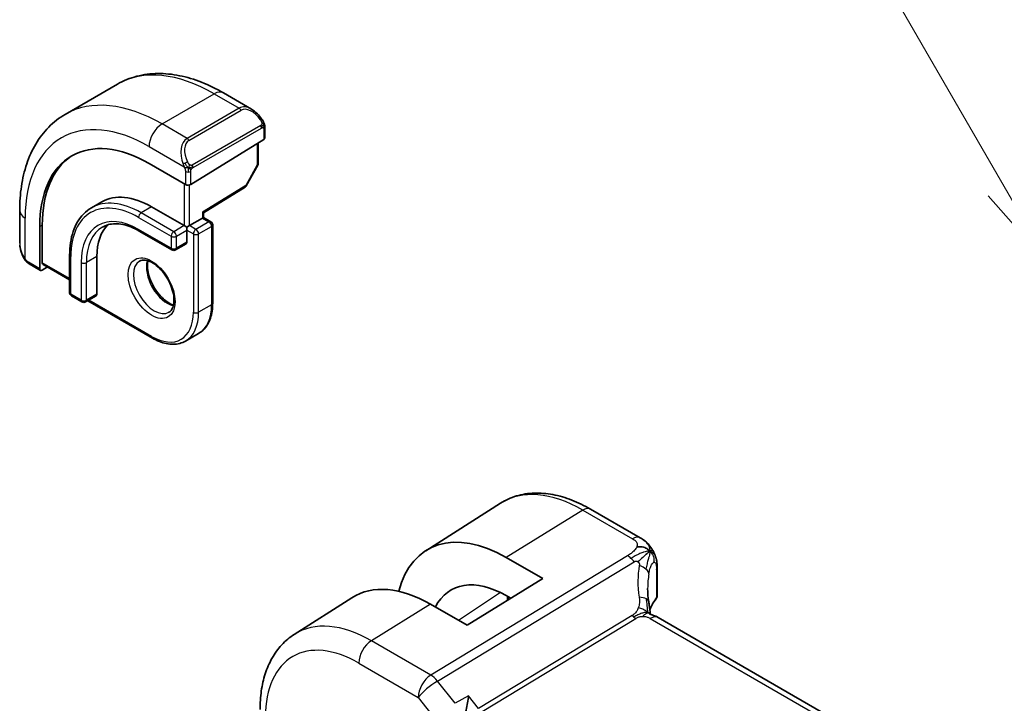
# Model space of a CAD drawing. Units: millimetres. Extents: x 0 to 4341, y 0 to 702.
# Drawn here: x 351 to 405, y 228 to 265 of the extents above; entities that cross this region are included whole.
import ezdxf

# ---------------------------------------------------------------- set-up
doc = ezdxf.new("R2010")
doc.units = ezdxf.units.MM
doc.header["$LTSCALE"] = 2
doc.layers.add('Symbol (TK)', color=100, linetype='Continuous', lineweight=18, true_color=0x00ff3f)
doc.layers.add('Visible (ISO)', color=7, linetype='Continuous', lineweight=35)
doc.layers.add('Visible Narrow (ISO)', color=7, linetype='Continuous', lineweight=25)
doc.styles.add('Note Text (TK2)', font='MS PGothic.ttf')

# ---------------------------------------------------------------- blocks, each defined once
blk = doc.blocks.new('バルーン1')
at = {"layer": 'Symbol (TK)', "color": 100, "true_color": 0x00ff40}
for p, q in [((216.818, 156.908), (205.942, 175.745)), ((218.068, 154.743), (217.251, 157.158)), ((216.818, 156.908), (218.068, 154.743)), ((216.385, 156.658), (218.068, 154.743))]:
    blk.add_line(p, q, dxfattribs=at)
at = {"layer": 'Symbol (TK)'}
blk.add_circle((204.442, 178.343), 3, dxfattribs=at)
at = {"layer": 'Symbol (TK)', "color": 7, "insert": (204.442, 178.319), "char_height": 2, "attachment_point": 5, "style": 'Note Text (TK2)'}
blk.add_mtext('1', dxfattribs=at)

msp = doc.modelspace()

# ---------------------------------------------------------------- linework, layer by layer
at = {"layer": 'Visible (ISO)'}
for p, q in [((353.7299, 260.3444), (356.5583, 261.9774)), ((362.3083, 261.5068), (363.8296, 260.6285)), ((364.5539, 259.6166), (364.5539, 259.0752)), ((360.5355, 256.5436), (364.4953, 258.9895)), ((364.2003, 258.8073), (364.2003, 257.683)), ((360.2527, 256.5379), (358.2728, 257.681)), ((364.1745, 257.5848), (363.5472, 256.4725)), ((361.2304, 255.0123), (363.4781, 256.4006)), ((355.7142, 255.601), (355.1485, 255.2744)), ((358.4142, 255.3336), (360.1819, 254.313)), ((351.2624, 253.3728), (351.2624, 255.1295)), ((360.4648, 254.313), (361.1719, 254.7212)), ((361.2305, 254.755), (361.1719, 254.7212)), ((361.2305, 254.755), (361.2305, 255.0123)), ((361.2305, 254.755), (361.6254, 254.527)), ((352.3507, 254.2619), (352.3507, 251.9757)), ((352.4872, 252.3052), (352.4872, 254.3464)), ((360.3234, 254.2313), (360.1819, 254.313)), ((360.4648, 254.313), (360.3234, 254.2313)), ((360.3234, 254.068), (360.3234, 254.2313)), ((361.7254, 254.3538), (361.7254, 250.108)), ((357.7485, 254.0173), (359.5163, 252.9967)), ((360.3234, 254.068), (360.3234, 253.4148)), ((360.2819, 253.3233), (359.7163, 252.9967)), ((353.9715, 252.7208), (353.9715, 250.6796)), ((355.4443, 252.6391), (355.4443, 250.5979)), ((352.3907, 251.885), (351.7765, 252.2396)), ((352.4872, 251.8969), (352.7719, 252.0732)), ((352.5272, 252.2145), (353.9715, 251.3806)), ((354.0715, 250.5063), (354.6372, 250.1797)), ((355.4029, 250.5063), (354.8372, 250.1797)), ((354.9494, 250.2445), (358.4556, 248.2202)), ((360.2556, 248.0617), (360.9627, 248.4699)), ((373.2742, 236.6944), (377.3213, 239.2678)), ((384.9022, 237.3962), (382.208, 238.9517)), ((377.636, 236.3356), (379.6159, 235.1925)), ((385.8217, 235.7617), (385.8217, 234.2606)), ((379.6159, 235.1925), (375.5147, 232.6593)), ((366.1511, 232.1653), (369.2767, 234.1527)), ((377.8849, 234.1233), (377.636, 234.267)), ((377.7388, 234.2076), (377.7388, 234.033)), ((375.5147, 232.6593), (373.5348, 233.8024)), ((466.2285, 186.6826), (385.8686, 233.0784))]:
    msp.add_line(p, q, dxfattribs=at)
for centre, start, end in [((364.0003, 257.683), 330.57739, 0), ((363.373, 256.5708), 301.70252, 330.57739), ((361.5254, 254.3538), 0, 60), ((359.6163, 253.1699), 240, 300), ((354.1715, 250.6796), 180, 240), ((354.7372, 250.353), 240, 300)]:
    msp.add_arc(centre, 0.2, start, end, dxfattribs=at)
for centre, major_axis, ratio, start_param, end_param in [((363.7296, 259.5315), (-0.5156, 1.1685), 0.6370667, 5.5704092, 5.5704723), ((364.3539, 259.0711), (-0.2, -0.0063), 0.5971344, 2.3374793, 3.1228774), ((358.2728, 250.8429), (-4.1875, 7.253), 0.5773503, 5.4977871, 7.0685835), ((358.4142, 250.9245), (-4.191, 7.259), 0.5773503, 0.0415665, 0.7853982), ((360.3941, 256.6253), (0.2, 0.0063), 0.5971344, 3.9082756, 5.4790719), ((358.4142, 250.9245), (-2.7, 4.6765), 0.5773503, 5.4977871, 6.2831853), ((361.0305, 255.1239), (0.2, -0.1115), 0.0151109, 5.5062144, 6.274758), ((358.4142, 250.9245), (-2.1, 3.6373), 0.5773503, 0.1384602, 0.7853982), ((360.1819, 253.4965), (0.1, -0.1732), 0.5773503, 0, 0.7853982), ((352.4872, 252.0602), (0.0949, 0.1761), 0.5568606, 2.3399182, 3.9107145), ((352.6237, 252.3897), (0.0949, 0.1761), 0.5568606, 2.3399182, 3.1253163), ((355.3029, 250.6796), (0.1, -0.1732), 0.5773503, 0, 0.7853982), ((377.636, 229.3823), (-4.258, 7.3751), 0.5773503, 5.4977871, 6.8137114), ((377.636, 229.3823), (-2.9912, 5.181), 0.5773503, 5.4977871, 6.634983), ((373.5348, 227.0144), (-4.1567, 7.1997), 0.5773503, 5.4977871, 6.3078805), ((390.3077, 232.7858), (-3.8186, 4.6789), 0.6898528, 0.7017442, 0.7018482), ((385.4686, 232.3856), (0.4, 0.6928), 0.5773503, 0, 0.0000841)]:
    msp.add_ellipse(centre, major_axis=major_axis, ratio=ratio, start_param=start_param, end_param=end_param, dxfattribs=at)
for points, knots in [([(356.5583, 261.9774), (356.8855, 262.1663), (357.2386, 262.3102), (357.975, 262.5028), (358.3581, 262.5518), (359.1371, 262.5603), (359.5332, 262.5202), (360.3281, 262.3595), (360.7271, 262.239), (361.5217, 261.9255), (361.9173, 261.7326), (362.3083, 261.5068)], [5.49778714, 5.49778714, 5.49778714, 5.49778714, 5.65486678, 5.65486678, 5.81194641, 5.81194641, 5.96902604, 5.96902604, 6.12610567, 6.12610567, 6.28318531, 6.28318531, 6.28318531, 6.28318531]), ([(363.8261, 260.63), (363.9414, 260.5632), (364.0492, 260.4769), (364.2321, 260.2947), (364.3108, 260.1996), (364.3801, 260.0985)], [0, 0, 0, 0, 0.041674562, 0.041674562, 0.078490396, 0.078490396, 0.078490396, 0.078490396]), ([(351.2624, 255.1295), (351.2624, 255.5809), (351.293, 256.02), (351.4189, 256.8649), (351.5141, 257.2707), (351.7723, 258.0395), (351.9356, 258.4025), (352.3325, 259.0729), (352.5665, 259.3802), (353.1015, 259.9216), (353.4026, 260.1554), (353.7299, 260.3444)], [4.71238898, 4.71238898, 4.71238898, 4.71238898, 4.86946861, 4.86946861, 5.02654825, 5.02654825, 5.18362788, 5.18362788, 5.34070751, 5.34070751, 5.49778714, 5.49778714, 5.49778714, 5.49778714]), ([(364.3801, 260.0985), (364.4067, 260.0596), (364.4322, 260.0197), (364.4666, 259.9575), (364.4777, 259.9362), (364.4984, 259.8931), (364.5073, 259.8705), (364.5152, 259.8479)], [0, 0, 0, 0, 0.014157522, 0.014157522, 0.021326162, 0.021326162, 0.028542779, 0.028542779, 0.028542779, 0.028542779]), ([(364.5152, 259.8479), (364.524, 259.8235), (364.5312, 259.7991), (364.543, 259.7469), (364.5468, 259.719), (364.5521, 259.6671), (364.5539, 259.6428), (364.5539, 259.6166)], [0.00002319, 0.00002319, 0.00002319, 0.00002319, 0.007881119, 0.007881119, 0.017233973, 0.017233973, 0.025863548, 0.025863548, 0.025863548, 0.025863548]), ([(355.1485, 255.2744), (354.9967, 255.1868), (354.8568, 255.0784), (354.6062, 254.8247), (354.4954, 254.6796), (354.305, 254.3581), (354.2255, 254.1819), (354.0983, 253.8034), (354.0507, 253.6011), (353.9873, 253.1755), (353.9715, 252.9522), (353.9715, 252.7208)], [0.78539816, 0.78539816, 0.78539816, 0.78539816, 0.9424778, 0.9424778, 1.09955743, 1.09955743, 1.25663706, 1.25663706, 1.41371669, 1.41371669, 1.57079633, 1.57079633, 1.57079633, 1.57079633]), ([(355.7485, 254.2352), (355.848, 254.2926), (355.9553, 254.3366), (356.1854, 254.3968), (356.3083, 254.413), (356.5681, 254.4159), (356.7051, 254.4025), (356.9898, 254.3449), (357.1375, 254.3007), (357.4393, 254.1817), (357.5934, 254.1068), (357.7485, 254.0173)], [5.49778714, 5.49778714, 5.49778714, 5.49778714, 5.65486678, 5.65486678, 5.81194641, 5.81194641, 5.96902604, 5.96902604, 6.12610567, 6.12610567, 6.28318531, 6.28318531, 6.28318531, 6.28318531]), ([(351.4461, 252.631), (351.3663, 252.7979), (351.3084, 252.9774), (351.2756, 253.1888), (351.2715, 253.2216), (351.2685, 253.2544)], [0, 0, 0, 0, 0.055559129, 0.055559129, 0.065739817, 0.065739817, 0.065739817, 0.065739817]), ([(351.5954, 252.3889), (351.5852, 252.4007), (351.5752, 252.413), (351.5542, 252.4408), (351.5436, 252.4569), (351.5081, 252.5122), (351.4852, 252.5527), (351.4581, 252.6063), (351.452, 252.6187), (351.4461, 252.6311)], [0.000023144, 0.000023144, 0.000023144, 0.000023144, 0.004724132, 0.004724132, 0.010529296, 0.010529296, 0.024434228, 0.024434228, 0.02856097, 0.02856097, 0.02856097, 0.02856097]), ([(351.7765, 252.2396), (351.7408, 252.2602), (351.7102, 252.282), (351.6498, 252.3306), (351.6215, 252.3581), (351.5954, 252.3889)], [0, 0, 0, 0, 0.013583743, 0.013583743, 0.025826831, 0.025826831, 0.025826831, 0.025826831]), ([(357.7556, 252.3918), (357.8423, 252.4418), (357.9504, 252.4622), (358.1847, 252.4264), (358.2959, 252.3886), (358.5229, 252.2678), (358.6381, 252.187), (358.8636, 251.9875), (358.974, 251.8685), (359.1772, 251.6033), (359.27, 251.457), (359.4268, 251.1529), (359.4909, 250.9953), (359.5836, 250.687), (359.6125, 250.5364), (359.6341, 250.2599), (359.6272, 250.1339), (359.5837, 249.918), (359.5471, 249.8289), (359.4599, 249.698), (359.4112, 249.6526), (359.3556, 249.6205)], [5.4977871, 5.4977871, 5.4977871, 5.4977871, 5.9310692, 5.9310692, 6.2442382, 6.2442382, 6.5431488, 6.5431488, 6.8451443, 6.8451443, 7.1502768, 7.1502768, 7.4560475, 7.4560475, 7.759735, 7.759735, 8.0595779, 8.0595779, 8.3612118, 8.3612118, 8.6393798, 8.6393798, 8.6393798, 8.6393798]), ([(358.2162, 252.4105), (358.2021, 252.3464), (358.1934, 252.2754), (358.1864, 252.0735), (358.1988, 251.9334), (358.2588, 251.6383), (358.3067, 251.4832), (358.4347, 251.1746), (358.5151, 251.0212), (358.7, 250.7333), (358.8045, 250.599), (359.0251, 250.3645), (359.1411, 250.2643), (359.3697, 250.1073), (359.4823, 250.0502), (359.5916, 250.0134), (359.5969, 250.0117), (359.6021, 250.01)], [1.3499795, 1.3499795, 1.3499795, 1.3499795, 1.5318492, 1.5318492, 1.8307598, 1.8307598, 2.1327553, 2.1327553, 2.4378878, 2.4378878, 2.7436585, 2.7436585, 3.047346, 3.047346, 3.3471889, 3.3471889, 3.3624095, 3.3624095, 3.3624095, 3.3624095]), ([(360.9627, 248.4699), (361.0622, 248.5273), (361.1538, 248.5984), (361.3174, 248.7639), (361.3894, 248.8584), (361.5125, 249.0663), (361.5636, 249.1797), (361.645, 249.422), (361.6753, 249.5509), (361.7155, 249.8209), (361.7254, 249.9621), (361.7254, 250.108)], [3.92699082, 3.92699082, 3.92699082, 3.92699082, 4.08407045, 4.08407045, 4.24115008, 4.24115008, 4.39822972, 4.39822972, 4.55530935, 4.55530935, 4.71238898, 4.71238898, 4.71238898, 4.71238898]), ([(360.2556, 248.0617), (360.1561, 248.0042), (360.0488, 247.9604), (359.8236, 247.9015), (359.7059, 247.8864), (359.4643, 247.8837), (359.3405, 247.8962), (359.0899, 247.9468), (358.9632, 247.985), (358.7092, 248.0852), (358.5819, 248.1472), (358.4556, 248.2202)], [2.35619449, 2.35619449, 2.35619449, 2.35619449, 2.51327412, 2.51327412, 2.67035376, 2.67035376, 2.82743339, 2.82743339, 2.98451302, 2.98451302, 3.14159265, 3.14159265, 3.14159265, 3.14159265]), ([(382.208, 238.9517), (381.873, 239.1451), (381.5342, 239.3094), (380.8541, 239.5737), (380.5129, 239.6736), (379.834, 239.8023), (379.4963, 239.8309), (378.834, 239.8092), (378.5092, 239.7587), (377.8886, 239.5744), (377.593, 239.4405), (377.3213, 239.2678)], [1.57079633, 1.57079633, 1.57079633, 1.57079633, 1.732815, 1.732815, 1.89483368, 1.89483368, 2.05685236, 2.05685236, 2.21887104, 2.21887104, 2.38088971, 2.38088971, 2.38088971, 2.38088971]), ([(384.9022, 237.3962), (384.9871, 237.3472), (385.0851, 237.2923), (385.2473, 237.1621), (385.3155, 237.0933), (385.4517, 236.9306), (385.5185, 236.8348), (385.5817, 236.7236), (385.5875, 236.7133), (385.5931, 236.7029)], [0, 0, 0, 0, 0.0358395, 0.0358395, 0.06509066, 0.06509066, 0.09990395, 0.09990395, 0.10345364, 0.10345364, 0.10345364, 0.10345364]), ([(385.3435, 236.5996), (385.325, 236.5849), (385.2448, 236.5189), (385.1289, 236.4149), (385.0392, 236.3334)], [0.22201626, 0.22201626, 0.22201626, 0.22201626, 0.33333333, 0.66666667, 0.66666667, 0.66666667, 0.66666667]), ([(385.5931, 236.7029), (385.6121, 236.6687), (385.6297, 236.6345), (385.6573, 236.576), (385.668, 236.5516), (385.6849, 236.5107), (385.6913, 236.4948), (385.7005, 236.4709), (385.7035, 236.4631), (385.7083, 236.4504), (385.7102, 236.4452), (385.7135, 236.4366), (385.7152, 236.4321), (385.7187, 236.4228), (385.7206, 236.4179), (385.7249, 236.4064), (385.7274, 236.3997), (385.7337, 236.3825), (385.7374, 236.3721), (385.7469, 236.3448), (385.7525, 236.3279), (385.758, 236.3105)], [0, 0, 0, 0, 0.011760773, 0.011760773, 0.020211786, 0.020211786, 0.025475133, 0.025475133, 0.027933292, 0.027933292, 0.02959225, 0.02959225, 0.031089797, 0.031089797, 0.032638614, 0.032638614, 0.034779206, 0.034779206, 0.038282192, 0.038282192, 0.044071853, 0.044071853, 0.044071853, 0.044071853]), ([(385.7581, 236.3103), (385.7612, 236.3004), (385.7641, 236.291), (385.771, 236.2681), (385.7747, 236.2548), (385.7885, 236.2031), (385.7964, 236.1661), (385.8189, 236.0317), (385.8214, 235.927), (385.8217, 235.8045), (385.8217, 235.7831), (385.8217, 235.7617)], [0, 0, 0, 0, 0.00325654, 0.00325654, 0.008193093, 0.008193093, 0.022809338, 0.022809338, 0.060065671, 0.060065671, 0.067936903, 0.067936903, 0.067936903, 0.067936903]), ([(385.3657, 233.9235), (385.3753, 233.8614), (385.387, 233.7929), (385.4091, 233.6482), (385.4197, 233.5714), (385.4373, 233.4355), (385.4443, 233.3759), (385.4511, 233.3162)], [0, 0, 0, 0, 0.022203797, 0.022203797, 0.045314024, 0.045314024, 0.06332478, 0.06332478, 0.06332478, 0.06332478]), ([(385.8211, 234.2478), (385.8198, 234.2214), (385.8145, 234.1949), (385.7953, 234.1401), (385.7796, 234.1117), (385.7602, 234.0867)], [0.001440955, 0.001440955, 0.001440955, 0.001440955, 0.009926752, 0.009926752, 0.019964391, 0.019964391, 0.019964391, 0.019964391]), ([(385.4511, 233.3162), (385.4538, 233.2938), (385.4566, 233.2712), (385.4595, 233.2491), (385.4597, 233.2482), (385.4598, 233.2473)], [0, 0, 0, 0, 0.00679653, 0.00679653, 0.0070825936, 0.0070825936, 0.0070825936, 0.0070825936]), ([(385.4232, 233.2596), (385.4233, 233.2596), (385.4235, 233.2595), (385.4253, 233.2587), (385.4278, 233.2576), (385.4355, 233.2549), (385.4399, 233.2535), (385.4536, 233.2491), (385.4644, 233.2459), (385.4886, 233.2388), (385.5021, 233.2349), (385.5361, 233.225), (385.5578, 233.2186), (385.6121, 233.2011), (385.6454, 233.1891), (385.7262, 233.1549), (385.7726, 233.1315), (385.8165, 233.1076)], [0.002832412, 0.002832412, 0.002832412, 0.002832412, 0.00520083, 0.00520083, 0.009962684, 0.009962684, 0.013475993, 0.013475993, 0.0185794, 0.0185794, 0.023596856, 0.023596856, 0.030701611, 0.030701611, 0.041469272, 0.041469272, 0.05751019, 0.05751019, 0.05751019, 0.05751019]), ([(366.1511, 232.1653), (365.9002, 232.0058), (365.6705, 231.8129), (365.2647, 231.3747), (365.0885, 231.1296), (364.791, 230.6017), (364.6695, 230.3188), (364.4779, 229.7251), (364.4078, 229.4143), (364.3153, 228.7712), (364.293, 228.4389), (364.293, 228.0986)], [2.38088971, 2.38088971, 2.38088971, 2.38088971, 2.5330303, 2.5330303, 2.68517089, 2.68517089, 2.83731148, 2.83731148, 2.98945207, 2.98945207, 3.14159265, 3.14159265, 3.14159265, 3.14159265]), ([(375.6005, 228.8333), (375.6004, 228.832), (375.6002, 228.8307), (375.5856, 228.7121), (375.567, 228.5863), (375.5212, 228.3281), (375.4937, 228.1934), (375.4165, 227.8774), (375.3691, 227.7243), (375.3074, 227.5484), (375.2879, 227.4966), (375.248, 227.3988), (375.2275, 227.3531), (375.2068, 227.3119)], [-0.13575548, -0.13575548, -0.13575548, -0.13575548, -0.13543009, -0.13543009, -0.10553939, -0.10553939, -0.07577829, -0.07577829, -0.03537433, -0.03537433, -0.0176797, -0.0176797, 0, 0, 0, 0])]:
    msp.add_open_spline(points, degree=3, knots=knots, dxfattribs=at)
for points in [[(385.438, 236.6691), (385.399, 236.711), (385.3106, 236.7879), (385.1199, 236.905), (384.8688, 236.9273), (384.7172, 236.907)], [(385.438, 236.6691), (385.4102, 236.6506), (385.3802, 236.6288), (385.3435, 236.5996)], [(385.758, 236.3105), (385.7581, 236.3104), (385.7581, 236.3104), (385.7581, 236.3103)], [(385.3078, 234.6581), (385.3078, 234.4199), (385.327, 234.1762), (385.3644, 233.9309)], [(385.7602, 234.0867), (385.6138, 233.8979), (385.5033, 233.7009), (385.4287, 233.502)], [(385.8165, 233.1076), (385.8342, 233.0981), (385.8515, 233.0883), (385.8686, 233.0785)]]:
    msp.add_open_spline(points, degree=3, dxfattribs=at)
at = {"layer": 'Visible Narrow (ISO)'}
for p, q in [((358.9799, 259.8243), (361.8083, 261.4573)), ((361.8083, 261.4573), (363.1639, 260.6746)), ((363.1639, 260.6746), (360.3355, 259.0416)), ((360.4355, 258.9361), (363.2639, 260.5691)), ((360.3355, 259.0416), (358.9799, 259.8243)), ((364.3307, 259.7433), (360.6173, 257.5993)), ((360.6587, 257.46), (364.3721, 259.6039)), ((364.4953, 259.535), (364.4953, 258.9895)), ((358.2728, 258.5996), (360.1862, 257.4949)), ((364.1417, 258.7711), (364.1417, 257.6014)), ((364.1417, 257.6014), (363.5145, 256.4891)), ((360.2527, 257.2488), (360.2527, 256.5379)), ((360.5355, 256.5436), (360.5355, 257.2488)), ((360.1819, 256.5787), (360.1819, 254.313)), ((360.4648, 254.313), (360.4648, 256.5149)), ((363.5145, 256.4891), (361.1719, 255.0422)), ((358.4142, 255.3336), (357.8485, 255.007)), ((351.5552, 252.5118), (351.5552, 254.7212)), ((357.7071, 254.762), (359.4748, 253.7414)), ((359.6163, 253.9864), (357.8485, 255.007)), ((361.1719, 255.0422), (361.1719, 254.7212)), ((361.1719, 254.7212), (361.5254, 254.5171)), ((352.3507, 254.2619), (352.4872, 254.3464)), ((359.4748, 253.0882), (357.7071, 254.1088)), ((360.1819, 254.313), (359.6163, 253.9864)), ((360.8183, 254.1088), (360.4648, 254.313)), ((361.5254, 254.5171), (360.8183, 254.1088)), ((360.9598, 253.8639), (361.6669, 254.2721)), ((361.6669, 254.2721), (361.6669, 250.0264)), ((359.4748, 253.7414), (359.4748, 253.0882)), ((359.7577, 253.7414), (360.3234, 254.068)), ((359.7577, 253.0882), (359.7577, 253.7414)), ((360.3234, 254.068), (360.6769, 253.8639)), ((360.6769, 253.8639), (360.6769, 249.6181)), ((360.9598, 249.6181), (360.9598, 253.8639)), ((360.3234, 253.4148), (359.7577, 253.0882)), ((354.0301, 250.5979), (354.0301, 252.6391)), ((355.4443, 252.6391), (354.8786, 252.3125)), ((352.3507, 251.9757), (351.7351, 252.3312)), ((353.9715, 251.4482), (352.4872, 252.3052)), ((354.5958, 252.3125), (354.5958, 250.2713)), ((354.8786, 250.2713), (354.8786, 252.3125)), ((354.5958, 250.2713), (354.0301, 250.5979)), ((355.4443, 250.5979), (354.8786, 250.2713)), ((358.4142, 248.3117), (355.0079, 250.2783)), ((361.6669, 250.0264), (360.9598, 249.6181)), ((381.7882, 238.9003), (377.636, 236.3356)), ((381.7882, 238.9003), (384.4825, 237.3448)), ((384.213, 236.4241), (373.5514, 229.9607)), ((373.915, 229.6345), (384.5766, 236.0979)), ((385.7836, 235.6634), (385.7836, 234.1601)), ((377.3299, 234.4309), (375.0588, 232.9225)), ((377.6897, 234.2359), (377.6897, 234.0027)), ((373.5348, 233.8024), (370.3281, 231.8217)), ((384.4764, 233.1925), (376.145, 228.1418)), ((376.3268, 227.9787), (384.6582, 233.0294)), ((385.4489, 233.027), (465.8088, 186.6312)), ((373.5514, 229.9607), (370.3281, 231.8217)), ((369.6457, 230.6117), (372.869, 228.7507)), ((374.8637, 228.4296), (373.915, 229.6345)), ((372.869, 228.7507), (374.1173, 227.1652)), ((375.6005, 228.8333), (374.8637, 228.4296)), ((376.145, 228.1418), (375.6005, 228.8333))]:
    msp.add_line(p, q, dxfattribs=at)
for centre, major_axis, ratio, start_param, end_param in [((361.8083, 252.8841), (-5.25, 9.0933), 0.5773503, 5.4977871, 6.2831853), ((361.8083, 260.6408), (0.5, 0.866), 0.5773503, 0, 0.7853982), ((358.9799, 251.2511), (-5.25, 9.0933), 0.5773503, 5.4977871, 6.2831853), ((358.2728, 250.8429), (-4.75, 8.2272), 0.5773503, 5.4977871, 7.0685835), ((363.7296, 259.5315), (-0.5156, 1.1685), 0.6370667, 5.5704723, 6.3521883), ((363.1639, 260.5113), (-0.1, 0.1732), 0.5773503, 4.712389, 5.4977871), ((363.8296, 259.5893), (-0.5657, 0.9798), 0.5773503, 4.8456515, 6.2831853), ((364.2151, 259.9854), (0.165, 0.1131), 0.0544843, 5.3257618, 6.0641145), ((364.2151, 259.9854), (0.165, 0.1131), 0.0544843, 6.0641145, 6.2813286), ((358.9799, 259.0078), (0.5, 0.866), 0.5773503, 0.7853982, 2.3561945), ((364.2307, 259.6855), (-0.1, 0.1732), 0.5773503, 4.3196899, 4.712389), ((364.2307, 259.6855), (-0.1, 0.1732), 0.5773503, 3.9269908, 4.3196899), ((364.3539, 259.6166), (0.2, 0), 0.5773503, 5.4977871, 6.2831853), ((360.9012, 257.8985), (-0.5156, 1.1685), 0.6370667, 0.069003, 1.5065368), ((361.0012, 257.9563), (-0.5657, 0.9798), 0.5773503, 0, 1.4375338), ((360.3355, 258.8783), (-0.1, 0.1732), 0.5773503, 4.712389, 5.4977871), ((360.2654, 257.705), (0.1804, 0.0863), 0.0544843, 1.6957762, 2.4341289), ((360.2654, 257.705), (0.1804, 0.0863), 0.0544843, 0.9574235, 1.6957762), ((360.5173, 257.5416), (0.1, -0.1732), 0.5773503, 1.1780972, 1.5707963), ((360.5173, 257.5416), (0.1, -0.1732), 0.5773503, 0.7853982, 1.1780972), ((364.0003, 257.683), (0.2, 0), 0.5773503, 5.4977871, 6.2831853), ((364.0003, 257.683), (0.1742, -0.0982), 0.0142498, 5.6676338, 6.2831853), ((360.3941, 257.3304), (-0.2, 0), 0.5773503, 0.7853982, 1.5707963), ((360.3941, 257.3304), (-0.2, 0), 0.5773503, 1.5707963, 2.3561945), ((363.373, 256.5708), (0.1051, -0.1702), 0.5568493, 0, 0.7685436), ((363.373, 256.5708), (0.1742, -0.0982), 0.0142498, 5.6676338, 6.2831853), ((357.7071, 250.5163), (-2.6, 4.5033), 0.5773503, 5.4977871, 7.0685835), ((357.8485, 250.5979), (-2.7, 4.6765), 0.5773503, 5.4977871, 6.2831853), ((352.2624, 255.1295), (-1, 0), 0.5773503, 0, 0.7853982), ((357.7071, 250.5163), (-2.2, 3.8105), 0.5773503, 5.4977871, 7.0685835), ((357.8485, 254.8437), (-0.1, -0.1732), 0.5773503, 3.9269908, 5.4977871), ((357.8485, 250.5979), (-2.1, 3.6373), 0.5773503, 0, 0.7853982), ((357.8485, 254.1905), (-0.1, -0.1732), 0.5773503, 5.4977871, 6.2831853), ((360.8183, 253.9455), (-0.1, -0.1732), 0.5773503, 3.9269908, 5.4977871), ((360.8183, 253.9455), (-0.1, 0.1732), 0.5773503, 3.9269908, 5.4977871), ((361.5254, 254.3538), (0.1, 0.1732), 0.5773503, 0, 0.7853982), ((361.5254, 254.3538), (0.1, -0.1732), 0.5773503, 0.7853982, 2.3561945), ((361.5254, 254.3538), (0.2, 0), 0.5773503, 5.4977871, 6.2831853), ((359.6163, 253.8231), (-0.1, -0.1732), 0.5773503, 3.9269908, 5.4977871), ((359.6163, 253.8231), (0.2, 0), 0.5773503, 3.9269908, 5.4977871), ((359.6163, 253.8231), (-0.1, 0.1732), 0.5773503, 3.9269908, 5.4977871), ((360.8183, 253.9455), (0.2, 0), 0.5773503, 3.9269908, 5.4977871), ((352.2624, 252.9109), (-0.7542, 1.0308), 0.6370667, 0.7163979, 1.3685308), ((359.6163, 253.1699), (-0.1, -0.1732), 0.5773503, 5.4977871, 6.2831853), ((359.6163, 253.1699), (-0.2, 0), 0.5773503, 0.7853982, 2.3561945), ((359.6163, 253.1699), (0.1, -0.1732), 0.5773503, 0, 0.7853982), ((351.6265, 252.7174), (-0.1804, -0.0863), 0.0544843, 5.7639035, 6.2830918), ((354.1715, 252.7208), (-0.2, 0), 0.5773503, 0, 0.7853982), ((351.8765, 252.4128), (-0.1, -0.1732), 0.5773503, 5.4977871, 6.2831853), ((354.7372, 252.3942), (-0.2, 0), 0.5773503, 0.7853982, 2.3561945), ((358.5556, 251.0061), (0.8, -1.3856), 0.5773503, 3.1415927, 6.2831853), ((359.2627, 251.4144), (0.8, -1.3856), 0.5773503, 3.6302524, 5.7945255), ((354.1715, 250.6796), (-0.2, 0), 0.5773503, 0, 0.7853982), ((354.1715, 250.6796), (-0.1, -0.1732), 0.5773503, 5.4977871, 6.2831853), ((354.7372, 250.353), (-0.1, -0.1732), 0.5773503, 5.4977871, 6.2831853), ((354.7372, 250.353), (-0.2, 0), 0.5773503, 0.7853982, 2.3561945), ((354.7372, 250.353), (0.1, -0.1732), 0.5773503, 0, 0.7853982), ((359.2627, 251.4144), (1.7, -2.9445), 0.5773503, 0, 0.7853982), ((361.5254, 250.108), (0.2, 0), 0.5773503, 5.4977871, 6.2831853), ((358.4142, 250.9245), (1.6, -2.7713), 0.5773503, 5.4977871, 7.0685835), ((358.5556, 251.0061), (1.7, -2.9445), 0.5773503, 0, 0.7853982), ((360.8183, 249.6998), (-0.2, 0), 0.5773503, 0.7853982, 2.3561945), ((358.5556, 248.3934), (-0.1, -0.1732), 0.5773503, 5.4977871, 6.2831853), ((381.7882, 231.7795), (-4.3605, 7.5527), 0.5773503, 5.4977871, 6.3078805), ((381.808, 238.2589), (0.4, 0.6928), 0.5773503, 0, 0.8203047), ((384.5022, 236.7034), (0.4, 0.6928), 0.5773503, 0.0174533, 0.8203047), ((384.5022, 236.7034), (0.4, 0.6928), 0.5773503, 0.0000848, 0.0174533), ((384.2377, 235.6223), (-0.5184, 0.8551), 0.5512426, 5.2155063, 5.4855473), ((384.2377, 235.6223), (-0.5184, 0.8551), 0.5512426, 4.9454653, 5.2155063), ((390.5788, 233.1663), (-4.7127, 4.7243), 0.7156285, 0.4609326, 0.7749499), ((384.583, 235.5171), (-0.7871, 0.1432), 0.5456238, 3.8801202, 4.4614591), ((384.583, 235.5171), (0.7871, -0.1432), 0.5456238, 0.1571886, 0.7385275), ((390.3077, 232.7858), (-3.8186, 4.6789), 0.6898528, 0.5403741, 0.7017442), ((385.4217, 235.7617), (0.4, 0), 0.5773503, 5.8433103, 6.2831169), ((384.5751, 233.8015), (0.7906, 0.122), 0.4580522, 0.5054974, 1.1511188), ((384.5751, 233.8015), (0.7906, 0.122), 0.4580522, 0.0000275, 0.5054974), ((390.3077, 232.9811), (4.999, 0.1632), 0.5979089, 2.6822001, 2.9043648), ((385.6027, 234.2093), (0.1581, -0.1225), 0.719412, 6.2807425, 6.8074391), ((385.4217, 234.2565), (0.4, 0.0062), 0.5873399, 5.8342708, 6.2741458), ((370.3281, 225.1631), (-4.0776, 7.0625), 0.5773503, 5.4977871, 6.3078805), ((384.6459, 233.4303), (-0.2592, 0.4276), 0.5512426, 1.8038726, 2.0739137), ((384.6459, 233.4303), (-0.2592, 0.4276), 0.5512426, 2.0739137, 2.3439547), ((385.4686, 232.3856), (0.4, 0.6928), 0.5773503, 0.0174533, 0.8203047), ((385.4686, 232.3856), (0.4, 0.6928), 0.5773503, 0.0000841, 0.0174533), ((369.6457, 224.7691), (-3.5779, 6.1971), 0.5773503, 5.4977871, 7.0685835), ((370.3528, 231.0199), (-0.5, -0.866), 0.5773503, 3.9618974, 5.4977871), ((373.5761, 229.159), (-0.5, -0.866), 0.5773503, 3.9618974, 5.4977871), ((373.5761, 229.159), (0.7857, 0.6186), 0.1980295, 0.9758634, 2.5117531), ((373.5761, 229.159), (-0.5184, 0.8551), 0.5512426, 4.9454653, 5.4855473)]:
    msp.add_ellipse(centre, major_axis=major_axis, ratio=ratio, start_param=start_param, end_param=end_param, dxfattribs=at)
msp.add_ellipse((358.4142, 250.9245), major_axis=(-0.9, 1.5588), ratio=0.5773503, dxfattribs=at)
for points, knots in [([(364.3151, 260.0432), (364.3196, 260.0366), (364.3242, 260.0299), (364.3288, 260.0228), (364.3333, 260.0157), (364.338, 260.0082), (364.3426, 260.0002), (364.3472, 259.9921), (364.3517, 259.9836), (364.3561, 259.9747), (364.3605, 259.9658), (364.3646, 259.9566), (364.3685, 259.9473), (364.3723, 259.938), (364.3758, 259.9286), (364.3788, 259.9193), (364.3818, 259.91), (364.3843, 259.9009), (364.3862, 259.8919), (364.3882, 259.8829), (364.3897, 259.8741), (364.3906, 259.8654)], [0, 0, 0, 0, 0.071275, 0.071275, 0.071275, 0.14246065, 0.14246065, 0.14246065, 0.21364074, 0.21364074, 0.21364074, 0.28489899, 0.28489899, 0.28489899, 0.35632005, 0.35632005, 0.35632005, 0.42799051, 0.42799051, 0.42799051, 0.5, 0.5, 0.5, 0.5]), ([(364.3906, 259.8654), (364.3915, 259.8567), (364.3919, 259.8481), (364.3917, 259.8398), (364.3915, 259.8316), (364.3907, 259.8236), (364.3894, 259.8161), (364.388, 259.8087), (364.386, 259.8017), (364.3835, 259.7954), (364.381, 259.789), (364.3778, 259.7833), (364.3743, 259.7783), (364.371, 259.7737), (364.3675, 259.7696), (364.3634, 259.7658), (364.3587, 259.7613), (364.353, 259.757), (364.3471, 259.7532), (364.3418, 259.7497), (364.3363, 259.7465), (364.3307, 259.7433)], [0.5, 0.5, 0.5, 0.5, 0.57172447, 0.57172447, 0.57172447, 0.6426242, 0.6426242, 0.6426242, 0.71336021, 0.71336021, 0.71336021, 0.78457822, 0.78457822, 0.78457822, 0.85049403, 0.85049403, 0.85049403, 0.92879556, 0.92879556, 0.92879556, 1, 1, 1, 1]), ([(364.3721, 259.6039), (364.3762, 259.6062), (364.3803, 259.6086), (364.3846, 259.6109), (364.3888, 259.6132), (364.3932, 259.6153), (364.3977, 259.6173), (364.4022, 259.6192), (364.4068, 259.6209), (364.4114, 259.6223), (364.416, 259.6237), (364.4207, 259.6248), (364.4253, 259.6254), (364.4299, 259.6261), (364.4344, 259.6263), (364.4387, 259.6261), (364.4431, 259.6259), (364.4473, 259.6253), (364.4512, 259.6242), (364.4552, 259.623), (364.459, 259.6215), (364.4625, 259.6195)], [0, 0, 0, 0, 0.07187067, 0.07187067, 0.07187067, 0.14250295, 0.14250295, 0.14250295, 0.21256871, 0.21256871, 0.21256871, 0.28268769, 0.28268769, 0.28268769, 0.35348445, 0.35348445, 0.35348445, 0.42564648, 0.42564648, 0.42564648, 0.5, 0.5, 0.5, 0.5]), ([(364.4625, 259.6195), (364.4667, 259.6171), (364.4706, 259.6142), (364.4741, 259.6107), (364.4775, 259.6073), (364.4806, 259.6033), (364.4832, 259.599), (364.4859, 259.5946), (364.488, 259.5898), (364.4897, 259.5848), (364.4914, 259.5797), (364.4926, 259.5744), (364.4935, 259.5689), (364.4937, 259.5677), (364.4938, 259.5664), (364.494, 259.5652), (364.4945, 259.5608), (364.4949, 259.5564), (364.4951, 259.5519), (364.4953, 259.5462), (364.4953, 259.5405), (364.4953, 259.535)], [0.5, 0.5, 0.5, 0.5, 0.58502424, 0.58502424, 0.58502424, 0.66947181, 0.66947181, 0.66947181, 0.75324782, 0.75324782, 0.75324782, 0.83626522, 0.83626522, 0.83626522, 0.85443497, 0.85443497, 0.85443497, 0.91835525, 0.91835525, 0.91835525, 1, 1, 1, 1]), ([(364.5149, 259.8158), (364.5185, 259.8271), (364.519, 259.8372), (364.5153, 259.8479), (364.5152, 259.8479)], [0, 0, 0, 0, 0.33333333, 0.33585864, 0.33585864, 0.33585864, 0.33585864]), ([(360.1252, 257.6458), (360.1271, 257.6409), (360.1332, 257.6249), (360.1411, 257.6051), (360.146, 257.5925), (360.1517, 257.5785), (360.1573, 257.5647), (360.1632, 257.5503), (360.1689, 257.5362), (360.1738, 257.5245), (360.1799, 257.5099), (360.1846, 257.4988), (360.1862, 257.4949)], [0, 0, 0, 0, 0.3215828, 0.3215828, 0.3215828, 0.5255123, 0.5255123, 0.5255123, 0.7373622, 0.7373622, 0.7373622, 1, 1, 1, 1]), ([(360.1862, 257.4949), (360.1872, 257.4923), (360.1886, 257.4889), (360.1903, 257.4846), (360.1941, 257.4749), (360.1992, 257.4609), (360.205, 257.4447)], [0.00000016, 0.00000016, 0.00000016, 0.00000016, 0.07789573, 0.07789573, 0.07789573, 0.25827312, 0.25827312, 0.25827312, 0.25827312]), ([(360.205, 257.4447), (360.2094, 257.4325), (360.2142, 257.419), (360.219, 257.4048), (360.2234, 257.3918), (360.2277, 257.3783), (360.2315, 257.3649), (360.2354, 257.3514), (360.2386, 257.338), (360.2413, 257.3254), (360.2444, 257.3112), (360.2467, 257.298), (360.2487, 257.2864), (360.2516, 257.2686), (360.2527, 257.2552), (360.2527, 257.2488)], [0.25827312, 0.25827312, 0.25827312, 0.25827312, 0.39314391, 0.39314391, 0.39314391, 0.51690147, 0.51690147, 0.51690147, 0.64201572, 0.64201572, 0.64201572, 0.78266988, 0.78266988, 0.78266988, 1, 1, 1, 1]), ([(360.4819, 257.6079), (360.472, 257.6152), (360.4622, 257.6237), (360.4525, 257.6333), (360.4431, 257.6427), (360.4337, 257.6531), (360.4247, 257.6645), (360.4162, 257.6752), (360.4083, 257.6863), (360.4011, 257.6974), (360.3938, 257.7087), (360.3872, 257.72), (360.3813, 257.731), (360.3754, 257.742), (360.3702, 257.7527), (360.3654, 257.7628)], [0.5, 0.5, 0.5, 0.5, 0.60524772, 0.60524772, 0.60524772, 0.707891, 0.707891, 0.707891, 0.80414857, 0.80414857, 0.80414857, 0.90207429, 0.90207429, 0.90207429, 1, 1, 1, 1]), ([(360.6173, 257.5993), (360.6045, 257.592), (360.5913, 257.5845), (360.577, 257.5809), (360.5629, 257.5774), (360.5477, 257.5778), (360.5319, 257.5823), (360.5151, 257.5871), (360.4976, 257.5964), (360.4819, 257.6079)], [0, 0, 0, 0, 0.16464555, 0.16464555, 0.16464555, 0.3268563, 0.3268563, 0.3268563, 0.5, 0.5, 0.5, 0.5]), ([(360.5355, 257.2488), (360.5355, 257.2553), (360.5355, 257.262), (360.536, 257.2694), (360.5364, 257.2766), (360.5372, 257.2843), (360.5386, 257.2925), (360.5401, 257.3007), (360.5421, 257.3094), (360.5447, 257.3181), (360.5474, 257.3269), (360.5507, 257.3358), (360.5545, 257.3445), (360.5585, 257.3535), (360.5631, 257.3623), (360.568, 257.3707)], [0, 0, 0, 0, 0.10026775, 0.10026775, 0.10026775, 0.19847065, 0.19847065, 0.19847065, 0.29651622, 0.29651622, 0.29651622, 0.39628078, 0.39628078, 0.39628078, 0.5, 0.5, 0.5, 0.5]), ([(360.568, 257.3707), (360.5764, 257.3849), (360.5862, 257.3986), (360.5966, 257.4106), (360.6068, 257.4222), (360.6175, 257.4322), (360.6282, 257.4403), (360.6295, 257.4413), (360.6308, 257.4422), (360.632, 257.4431), (360.6412, 257.4498), (360.6502, 257.4551), (360.6587, 257.46)], [0.5, 0.5, 0.5, 0.5, 0.6699894, 0.6699894, 0.6699894, 0.83656608, 0.83656608, 0.83656608, 0.85622576, 0.85622576, 0.85622576, 1, 1, 1, 1]), ([(351.5552, 252.5118), (351.5543, 252.513), (351.5528, 252.515), (351.5508, 252.5177), (351.5465, 252.5234), (351.5401, 252.5322), (351.5328, 252.5427), (351.5274, 252.5505), (351.5214, 252.5592), (351.5154, 252.5682), (351.5098, 252.5767), (351.5041, 252.5855), (351.4988, 252.5941), (351.493, 252.6035), (351.4876, 252.6126), (351.4829, 252.6205), (351.4752, 252.6336), (351.4696, 252.6437), (351.4676, 252.6473)], [0.00000014, 0.00000014, 0.00000014, 0.00000014, 0.09424462, 0.09424462, 0.09424462, 0.29608497, 0.29608497, 0.29608497, 0.44613462, 0.44613462, 0.44613462, 0.58843853, 0.58843853, 0.58843853, 0.74422937, 0.74422937, 0.74422937, 1, 1, 1, 1]), ([(351.5892, 252.4704), (351.5819, 252.4791), (351.5753, 252.4869), (351.5697, 252.4937), (351.5632, 252.5016), (351.5582, 252.5079), (351.5552, 252.5118)], [0.74172688, 0.74172688, 0.74172688, 0.74172688, 0.86054632, 0.86054632, 0.86054632, 1, 1, 1, 1]), ([(351.5954, 252.3889), (351.5882, 252.3974), (351.5769, 252.422), (351.5821, 252.4543), (351.5892, 252.4704)], [0.33813174, 0.33813174, 0.33813174, 0.33813174, 0.66666667, 1, 1, 1, 1]), ([(351.7351, 252.3312), (351.7302, 252.334), (351.7211, 252.3401), (351.7096, 252.3494), (351.702, 252.3554), (351.6935, 252.3625), (351.6844, 252.3705), (351.6765, 252.3774), (351.6681, 252.3849), (351.6597, 252.3931), (351.6516, 252.4008), (351.6435, 252.4091), (351.6356, 252.4176), (351.6275, 252.4262), (351.6197, 252.435), (351.6122, 252.4436), (351.604, 252.453), (351.5963, 252.4621), (351.5892, 252.4704)], [0, 0, 0, 0, 0.19035453, 0.19035453, 0.19035453, 0.31386322, 0.31386322, 0.31386322, 0.42140608, 0.42140608, 0.42140608, 0.52396797, 0.52396797, 0.52396797, 0.62813475, 0.62813475, 0.62813475, 0.74172688, 0.74172688, 0.74172688, 0.74172688]), ([(384.4825, 237.3448), (384.5132, 237.327), (384.5438, 237.3092), (384.5722, 237.2906), (384.6005, 237.2719), (384.6266, 237.2523), (384.6493, 237.2311), (384.6719, 237.21), (384.6912, 237.1872), (384.7061, 237.1628), (384.721, 237.1385), (384.7315, 237.1125), (384.7374, 237.0851), (384.7433, 237.0576), (384.7445, 237.0287), (384.7411, 236.9989), (384.7398, 236.9876), (384.7378, 236.9762), (384.7352, 236.9647), (384.7309, 236.9457), (384.7249, 236.9264), (384.7172, 236.907)], [0, 0, 0, 0, 0.08330973, 0.08330973, 0.08330973, 0.16661905, 0.16661905, 0.16661905, 0.24992832, 0.24992832, 0.24992832, 0.33323789, 0.33323789, 0.33323789, 0.41654811, 0.41654811, 0.41654811, 0.44795272, 0.44795272, 0.44795272, 0.5, 0.5, 0.5, 0.5]), ([(384.7172, 236.907), (384.7049, 236.8758), (384.6882, 236.8443), (384.6679, 236.8129), (384.6476, 236.7817), (384.6236, 236.7506), (384.5968, 236.7204), (384.5701, 236.6903), (384.5406, 236.661), (384.5094, 236.6331), (384.4782, 236.6053), (384.4452, 236.5788), (384.4117, 236.554), (384.3832, 236.533), (384.3543, 236.5131), (384.3258, 236.4944), (384.3207, 236.491), (384.3156, 236.4877), (384.3105, 236.4844), (384.277, 236.4629), (384.2441, 236.4429), (384.213, 236.4241)], [0.5, 0.5, 0.5, 0.5, 0.58361053, 0.58361053, 0.58361053, 0.66696028, 0.66696028, 0.66696028, 0.75017054, 0.75017054, 0.75017054, 0.83336055, 0.83336055, 0.83336055, 0.90397039, 0.90397039, 0.90397039, 0.91664706, 0.91664706, 0.91664706, 1, 1, 1, 1]), ([(385.438, 236.6691), (385.4796, 236.6969), (385.5408, 236.7291), (385.584, 236.7192), (385.5931, 236.7029)], [0, 0, 0, 0, 0.33333333, 0.62344182, 0.62344182, 0.62344182, 0.62344182]), ([(385.438, 236.6691), (385.4665, 236.6641), (385.52, 236.6476), (385.5959, 236.5982), (385.6716, 236.5111), (385.727, 236.403), (385.7542, 236.3226), (385.758, 236.3105)], [0, 0, 0, 0, 0.16666667, 0.33333333, 0.5, 0.66666667, 0.69498416, 0.69498416, 0.69498416, 0.69498416]), ([(384.5766, 236.0979), (384.5868, 236.104), (384.5972, 236.1104), (384.608, 236.1158), (384.6184, 236.121), (384.629, 236.1253), (384.6401, 236.1282), (384.6511, 236.1311), (384.6625, 236.1326), (384.6743, 236.1327), (384.6864, 236.1327), (384.6988, 236.1311), (384.7109, 236.1283), (384.7234, 236.1254), (384.7356, 236.1211), (384.7468, 236.116), (384.7591, 236.1103), (384.771, 236.1033), (384.7825, 236.0949)], [0, 0, 0, 0, 0.08156834, 0.08156834, 0.08156834, 0.16060663, 0.16060663, 0.16060663, 0.23964357, 0.23964357, 0.23964357, 0.32120739, 0.32120739, 0.32120739, 0.40618249, 0.40618249, 0.40618249, 0.5, 0.5, 0.5, 0.5]), ([(384.7825, 236.0949), (384.7929, 236.0873), (384.803, 236.0786), (384.8124, 236.0687), (384.8219, 236.0587), (384.8303, 236.0479), (384.8373, 236.0368), (384.844, 236.0259), (384.8493, 236.0146), (384.8532, 236.0031), (384.857, 235.9916), (384.8594, 235.9799), (384.8604, 235.9683), (384.8614, 235.9566), (384.861, 235.9451), (384.8598, 235.9333), (384.8585, 235.9215), (384.8563, 235.9096), (384.8541, 235.8975)], [0.5, 0.5, 0.5, 0.5, 0.58390985, 0.58390985, 0.58390985, 0.66865224, 0.66865224, 0.66865224, 0.75147639, 0.75147639, 0.75147639, 0.83431759, 0.83431759, 0.83431759, 0.91716305, 0.91716305, 0.91716305, 1, 1, 1, 1]), ([(385.3726, 235.4429), (385.3807, 235.4898), (385.3896, 235.5369), (385.3996, 235.5832), (385.4097, 235.6294), (385.421, 235.675), (385.4334, 235.7181), (385.4458, 235.7611), (385.4594, 235.8018), (385.4741, 235.839), (385.4888, 235.8762), (385.5046, 235.91), (385.5213, 235.9397), (385.5373, 235.9679), (385.554, 235.9922), (385.5709, 236.0119), (385.5897, 236.0337), (385.6085, 236.0496), (385.6267, 236.0593)], [0, 0, 0, 0, 0.08321285, 0.08321285, 0.08321285, 0.16642629, 0.16642629, 0.16642629, 0.24963945, 0.24963945, 0.24963945, 0.33285148, 0.33285148, 0.33285148, 0.41207969, 0.41207969, 0.41207969, 0.5, 0.5, 0.5, 0.5]), ([(385.6267, 236.0593), (385.6441, 236.0685), (385.6612, 236.0724), (385.6772, 236.0704), (385.6931, 236.0684), (385.7078, 236.0608), (385.7207, 236.0474), (385.7335, 236.0342), (385.7444, 236.0152), (385.7532, 235.9911), (385.7621, 235.967), (385.7688, 235.9377), (385.7735, 235.9044), (385.774, 235.9003), (385.7746, 235.8963), (385.7751, 235.8921), (385.7788, 235.8618), (385.781, 235.8284), (385.7822, 235.7927), (385.7836, 235.7521), (385.7836, 235.7084), (385.7836, 235.6634)], [0.5, 0.5, 0.5, 0.5, 0.58409001, 0.58409001, 0.58409001, 0.66727407, 0.66727407, 0.66727407, 0.75010147, 0.75010147, 0.75010147, 0.83309826, 0.83309826, 0.83309826, 0.84314473, 0.84314473, 0.84314473, 0.9165124, 0.9165124, 0.9165124, 1, 1, 1, 1]), ([(384.8462, 234.1819), (384.8498, 234.1585), (384.8535, 234.1334), (384.8567, 234.1017), (384.8598, 234.0699), (384.8624, 234.0314), (384.8634, 233.992), (384.8643, 233.9527), (384.8635, 233.9125), (384.8596, 233.871), (384.8558, 233.8306), (384.849, 233.7891), (384.8392, 233.7452), (384.8288, 233.6983), (384.8158, 233.6517), (384.8005, 233.6068)], [0, 0, 0, 0, 0.09971266, 0.09971266, 0.09971266, 0.19952218, 0.19952218, 0.19952218, 0.29913595, 0.29913595, 0.29913595, 0.39615943, 0.39615943, 0.39615943, 0.5, 0.5, 0.5, 0.5]), ([(384.8005, 233.6068), (384.7859, 233.5637), (384.7697, 233.5239), (384.75, 233.4858), (384.7306, 233.4482), (384.7079, 233.4123), (384.6846, 233.3802), (384.6612, 233.3479), (384.6373, 233.3195), (384.6131, 233.2956), (384.6051, 233.2877), (384.597, 233.2802), (384.589, 233.2732), (384.5727, 233.2588), (384.556, 233.2459), (384.5401, 233.2344), (384.5169, 233.2176), (384.4952, 233.2039), (384.4764, 233.1925)], [0.5, 0.5, 0.5, 0.5, 0.60064191, 0.60064191, 0.60064191, 0.69981713, 0.69981713, 0.69981713, 0.79973515, 0.79973515, 0.79973515, 0.83278211, 0.83278211, 0.83278211, 0.90060184, 0.90060184, 0.90060184, 1, 1, 1, 1]), ([(385.3477, 233.3333), (385.3651, 233.34), (385.3948, 233.3517), (385.4371, 233.3437), (385.4502, 233.3238), (385.4511, 233.3162)], [0, 0, 0, 0, 0.33333333, 0.66666667, 0.82842073, 0.82842073, 0.82842073, 0.82842073]), ([(385.3477, 233.3333), (385.3576, 233.3153), (385.3781, 233.2891), (385.4082, 233.2679), (385.4235, 233.2595)], [0, 0, 0, 0, 0.2, 0.34653434, 0.34653434, 0.34653434, 0.34653434]), ([(385.3477, 233.3333), (385.3724, 233.321), (385.4016, 233.2984), (385.4274, 233.2648), (385.4337, 233.2556)], [0, 0, 0, 0, 0.2, 0.26680768, 0.26680768, 0.26680768, 0.26680768]), ([(384.6582, 233.0294), (384.6768, 233.0407), (384.6958, 233.0521), (384.717, 233.0632), (384.738, 233.0743), (384.7612, 233.0851), (384.7861, 233.0947), (384.811, 233.1042), (384.8376, 233.1126), (384.8659, 233.1192), (384.8944, 233.1259), (384.9246, 233.131), (384.9557, 233.1343), (384.9874, 233.1376), (385.0201, 233.1392), (385.0519, 233.1389)], [0, 0, 0, 0, 0.09956498, 0.09956498, 0.09956498, 0.19838025, 0.19838025, 0.19838025, 0.29739333, 0.29739333, 0.29739333, 0.39757117, 0.39757117, 0.39757117, 0.5, 0.5, 0.5, 0.5]), ([(385.0519, 233.1389), (385.0747, 233.1387), (385.0977, 233.1376), (385.1208, 233.1355), (385.1297, 233.1347), (385.1386, 233.1337), (385.1475, 233.1326), (385.1789, 233.1286), (385.2098, 233.1228), (385.2387, 233.1157), (385.2676, 233.1086), (385.2947, 233.1002), (385.3199, 233.0906), (385.3451, 233.0811), (385.3685, 233.0704), (385.3898, 233.0595), (385.4111, 233.0487), (385.4303, 233.0377), (385.4489, 233.027)], [0.5, 0.5, 0.5, 0.5, 0.57278907, 0.57278907, 0.57278907, 0.60104672, 0.60104672, 0.60104672, 0.70082692, 0.70082692, 0.70082692, 0.80056262, 0.80056262, 0.80056262, 0.90027869, 0.90027869, 0.90027869, 1, 1, 1, 1])]:
    msp.add_open_spline(points, degree=3, knots=knots, dxfattribs=at)
for points in [[(364.5149, 259.8158), (364.5135, 259.8248), (364.5095, 259.8431), (364.5006, 259.8733), (364.4863, 259.9078), (364.4665, 259.9492), (364.4398, 259.9984), (364.4085, 260.0492), (364.3883, 260.0784), (364.3775, 260.0938)], [(364.5149, 259.8158), (364.5134, 259.8109), (364.509, 259.8008), (364.4982, 259.7836), (364.4819, 259.7637), (364.4586, 259.7405), (364.4278, 259.7148), (364.3936, 259.691), (364.3724, 259.679), (364.3613, 259.6726)], [(364.5149, 259.8158), (364.5079, 259.8254), (364.4925, 259.8406), (364.449, 259.8554), (364.4102, 259.8621), (364.3906, 259.8654)], [(364.5149, 259.8158), (364.5183, 259.7948), (364.5204, 259.7559), (364.5022, 259.6836), (364.4764, 259.6383), (364.4625, 259.6195)], [(364.5149, 259.8158), (364.5184, 259.811), (364.5248, 259.8003), (364.5332, 259.7798), (364.5407, 259.7524), (364.5473, 259.7145), (364.5522, 259.6658), (364.5539, 259.6331), (364.5539, 259.6166)], [(360.4107, 257.4458), (360.3892, 257.4428), (360.3484, 257.4392), (360.2707, 257.441), (360.2225, 257.4429), (360.205, 257.4447)], [(360.4107, 257.4458), (360.4009, 257.454), (360.3814, 257.4722), (360.349, 257.5085), (360.3112, 257.56), (360.2692, 257.6324), (360.2486, 257.6798), (360.2382, 257.704)], [(360.4107, 257.4458), (360.4075, 257.4358), (360.4018, 257.4153), (360.3955, 257.3797), (360.3914, 257.334), (360.3911, 257.2737), (360.3941, 257.2348), (360.3941, 257.215)], [(360.4107, 257.4458), (360.4159, 257.4625), (360.4278, 257.4935), (360.4557, 257.5492), (360.475, 257.5893), (360.4819, 257.6079)], [(360.4107, 257.4458), (360.4321, 257.4488), (360.4747, 257.4569), (360.5648, 257.4841), (360.6221, 257.5137), (360.6479, 257.5287)], [(360.4107, 257.4458), (360.4268, 257.4322), (360.4579, 257.4102), (360.5173, 257.3827), (360.5542, 257.3736), (360.568, 257.3707)], [(385.438, 236.6691), (385.4389, 236.6937), (385.4376, 236.7429), (385.423, 236.8262), (385.3874, 236.9304), (385.3124, 237.0696), (385.1529, 237.2502), (384.9894, 237.3457), (384.8952, 237.4001)], [(385.438, 236.6691), (385.4095, 236.6741), (385.349, 236.6775), (385.2387, 236.6625), (385.0943, 236.6224), (384.8928, 236.5468), (384.6311, 236.4226), (384.4811, 236.3337), (384.4007, 236.285)], [(385.438, 236.6691), (385.437, 236.6445), (385.4319, 236.5953), (385.4145, 236.5102), (385.3848, 236.3978), (385.3385, 236.2323), (385.2727, 235.9841), (385.2344, 235.8032), (385.2176, 235.7003)], [(385.438, 236.6691), (385.477, 236.6273), (385.5434, 236.5361), (385.6356, 236.3867), (385.6476, 236.1877), (385.6267, 236.0593)], [(385.0392, 236.3334), (384.9496, 236.252), (384.8572, 236.167), (384.7825, 236.0949)], [(385.3477, 233.3333), (385.3377, 233.3513), (385.3216, 233.393), (385.3055, 233.4829), (385.2931, 233.6169), (385.2787, 233.8425), (385.2527, 234.0047), (385.2398, 234.0836)], [(385.3477, 233.3333), (385.3229, 233.3456), (385.2679, 233.3607), (385.1585, 233.3568), (385.0033, 233.3167), (384.7745, 233.2224), (384.6348, 233.1417), (384.5644, 233.0989)], [(385.3477, 233.3333), (385.3068, 233.369), (385.2259, 233.4308), (385.0603, 233.5232), (384.8952, 233.5827), (384.8005, 233.6068)], [(385.3477, 233.3333), (385.3303, 233.3266), (385.2935, 233.3119), (385.1889, 233.2792), (385.0955, 233.2058), (385.0519, 233.1389)], [(385.3477, 233.3333), (385.3744, 233.3099), (385.4005, 233.2854), (385.4282, 233.2576)], [(385.8165, 233.1076), (385.8312, 233.0997), (385.8462, 233.0913), (385.8616, 233.0824)]]:
    msp.add_open_spline(points, degree=3, dxfattribs=at)

# ---------------------------------------------------------------- block references
at = {"layer": 'Symbol (TK)', "xscale": 2, "yscale": 2, "zscale": 2}
msp.add_blockref('バルーン1', (-29, -57.3868), dxfattribs=at)

doc.saveas('drawing.dxf')
